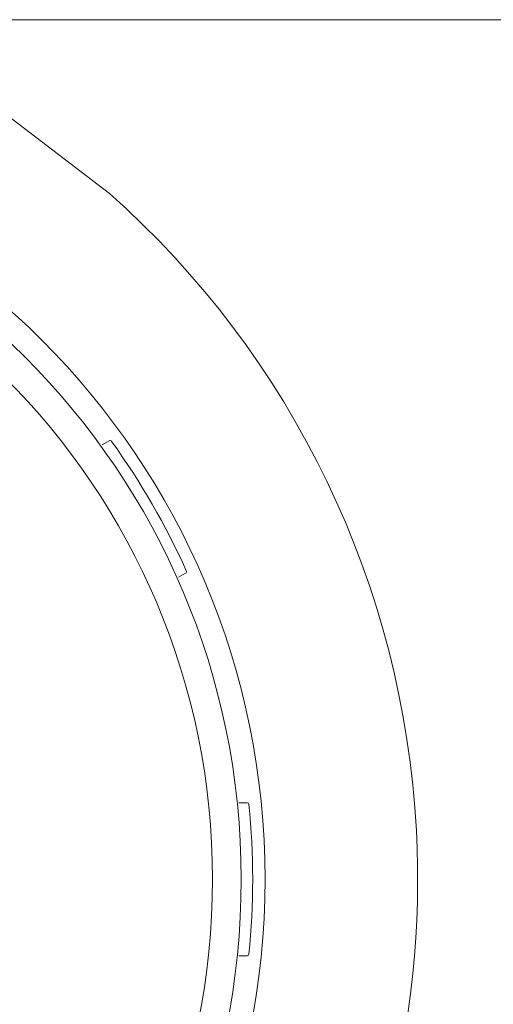
# Model space of a CAD drawing. Units: inches. Extents: x 0 to 84, y -21 to 131.
# Drawn here: x 56 to 57, y 6 to 9 of the extents above; entities that cross this region are included whole.
import ezdxf

# ---------------------------------------------------------------- set-up
doc = ezdxf.new("R2010")
doc.units = ezdxf.units.IN
doc.header["$MEASUREMENT"] = 0
doc.layers.add('1', color=4, linetype='Continuous')

# ---------------------------------------------------------------- blocks, each defined once
blk = doc.blocks.new('FROG')
at = {"layer": '1', "color": 3, "lineweight": 5}
for p, q in [((1.5685, 1.1365), (1.5868, 1.1471)), ((1.7868, 0.8007), (1.7685, 0.7901)), ((1.9266, 0.2), (1.9478, 0.2)), ((1.9478, -0.2), (1.9266, -0.2))]:
    blk.add_line(p, q, dxfattribs=at)
at = {"layer": '1', "linetype": 'Continuous', "lineweight": 15}
for radius in [1.995, 1.9325, 1.8575]:
    blk.add_circle((0, 0), radius, dxfattribs=at)
at = {"layer": '1', "color": 3, "lineweight": 5}
for centre, radius, start, end in [((1.5893, 1.1428), 0.005, 35.7171, 120), ((0, 0), 1.9625, 24.2829, 35.7171), ((1.7843, 0.805), 0.005, 300, 24.2829), ((1.9478, 0.195), 0.005, 5.7171, 90), ((0, 0), 1.9625, 354.2829, 5.7171), ((1.9478, -0.195), 0.005, 270, 354.2829)]:
    blk.add_arc(centre, radius, start, end, dxfattribs=at)
blk = doc.blocks.new('2018 UTOPIA TAHITIAN')
at = {"layer": '1', "color": 3, "linetype": 'Continuous', "lineweight": 15}
for p, q in [((55.4271, 8.7144), (59.1325, 8.7144)), ((56.2554, 8.26), (55.9738, 8.4752))]:
    blk.add_line(p, q, dxfattribs=at)
for centre, radius, start, end in [((54.6625, 6.4657), 2.3993, 3.0449, 48.4022), ((54.6601, 6.4652), 2.4017, 327.4282, 3.0534)]:
    blk.add_arc(centre, radius, start, end, dxfattribs=at)
at = {"layer": '1'}
blk.add_blockref('FROG', (54.6676, 6.4656), dxfattribs=at)

msp = doc.modelspace()

# ---------------------------------------------------------------- block references
msp.add_blockref('2018 UTOPIA TAHITIAN', (-0.1371, -0.0563))

doc.saveas('drawing.dxf')
